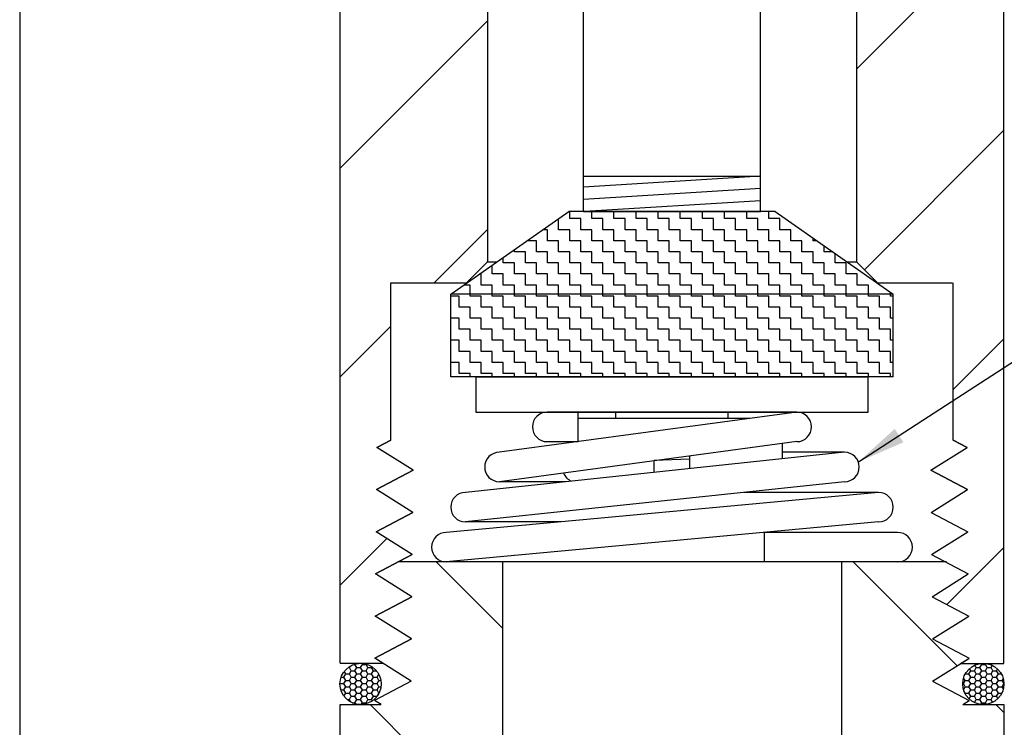
# Model space of a CAD drawing. Extents: x 0 to 42.8, y -0.8 to 31.5.
# Drawn here: x 0 to 7, y 15.8 to 20.8 of the extents above; entities that cross this region are included whole.
import ezdxf
from ezdxf.enums import TextEntityAlignment as Align

# ---------------------------------------------------------------- set-up
doc = ezdxf.new("R2010")
doc.units = 0
doc.header["$MEASUREMENT"] = 0
doc.layers.get('0').update_dxf_attribs({"linetype": 'CONTINUOUS'})
for name, color, linetype in [('OBJ', 7, 'CONTINUOUS'), ('TXT', 4, 'CONTINUOUS'), ('zBORDER', 8, 'CONTINUOUS'), ('zPAGE', 4, 'CONTINUOUS')]:
    doc.layers.add(name, color=color, linetype=linetype)
doc.styles.add('ARIAL', font='ARIAL.TTF')
doc.styles.get("Standard").update_dxf_attribs({"font": 'simplex.shx'})
doc.dimstyles.get("Standard").update_dxf_attribs({"dimtxt": 0.18, "dimasz": 0.18, "dimexe": 0.18, "dimexo": 0.0625, "dimgap": 0.09, "dimtad": 0, "dimtih": 1, "dimtoh": 1, "dimdec": 4, "dimzin": 0, "dimdsep": 46, "dimtxsty": 'Standard', "dimcen": 0.09, "dimadec": 0, "dimazin": 0, "dimtfac": 1, "dimtdec": 4, "dimtofl": 0, "dimtmove": 0, "dimatfit": 3, "dimfxl": 0, "dimtolj": 1, "dimtzin": 0, "dimarcsym": 0})

# ---------------------------------------------------------------- blocks, each defined once
blk = doc.blocks.new('A SIZE_INST')
at = {"layer": 'zBORDER'}
blk.add_line((0.2638, 7.7875), (0.2638, 0.1725), dxfattribs=at)
at = {"layer": 'zBORDER', "color": 4, "style": 'ARIAL'}
for tag, height, p in [('#1', 0.045, (6.4193, 0.5197)), ('#2', 0.045, (6.8239, 0.5155)), ('REVNAME', 0.045, (7.0574, 0.5158)), ('PART#', 0.07, (10.1105, 0.4999)), ('MODEL(S)', 0.08, (8.4981, 0.4525)), ('NAME1', 0.045, (6.4588, 0.364)), ('NAME2', 0.045, (7.0567, 0.3632)), ('TITLE:', 0.08, (8.4959, 0.3278)), ('REV.', 0.07, (10.1282, 0.3073)), ('NAME3', 0.045, (6.4999, 0.2116)), ('1', 0.0504, (10.0824, 0.2116)), ('X', 0.0504, (10.3312, 0.2116))]:
    blk.add_attdef(tag, text='', height=height, dxfattribs=at).set_placement(p, align=Align.MIDDLE_CENTER)
at = {"layer": 'zBORDER', "color": 4, "style": 'ARIAL', "width": 0.9}
for tag, p in [('DATE2', (6.9573, 0.2116)), ('SC', (7.5641, 0.2116)), ('DWG.TYPE', (8.879, 0.2116))]:
    blk.add_attdef(tag, text='', height=0.045, dxfattribs=at).set_placement(p, align=Align.MIDDLE_CENTER)
at = {"layer": 'zBORDER', "color": 4, "style": 'ARIAL'}
blk.add_attdef('YR', (0.5148, 0.0298), '', height=0.1, dxfattribs=at)
at = {"layer": 'zPAGE', "color": 4, "style": 'ARIAL'}
blk.add_attdef("PG#'S", (10.6009, 6.462), '', height=0.1, rotation=90, dxfattribs=at)

msp = doc.modelspace()

# ---------------------------------------------------------------- linework, layer by layer
at = {"layer": 'OBJ'}
for p, q in [((5.9565, 25.0468), (5.9565, 19.0863)), ((3.3314, 22.9467), (3.3314, 19.0863)), ((4.0139, 19.4429), (4.0139, 22.047)), ((5.274, 19.4429), (5.274, 22.047)), ((5.9565, 20.4568), (6.8791, 21.3794)), ((2.2814, 16.2264), (2.2814, 21.2519)), ((7.0066, 16.2245), (7.0066, 21.2519)), ((2.2814, 19.7516), (3.3314, 20.8017)), ((6.0137, 19.029), (7.0066, 20.0219)), ((4.0139, 19.6949), (5.274, 19.6949)), ((5.274, 19.6949), (4.0139, 19.617)), ((5.274, 19.6076), (4.0139, 19.5297)), ((5.274, 19.5203), (4.0229, 19.4429)), ((3.0689, 18.8549), (3.9089, 19.4429)), ((5.379, 19.4429), (3.9089, 19.4429)), ((3.9157, 19.3928), (3.9157, 19.4429)), ((4.0139, 19.4429), (5.274, 19.4429)), ((4.0732, 19.3928), (4.0732, 19.4429)), ((4.2307, 19.3928), (4.2307, 19.4429)), ((4.3882, 19.3928), (4.3882, 19.4429)), ((4.5457, 19.3928), (4.5457, 19.4429)), ((4.7032, 19.3928), (4.7032, 19.4429)), ((4.8607, 19.3928), (4.8607, 19.4429)), ((5.0182, 19.3928), (5.0182, 19.4429)), ((5.1757, 19.3928), (5.1757, 19.4429)), ((5.3333, 19.3928), (5.3333, 19.4429)), ((5.379, 19.4429), (6.219, 18.8549)), ((3.8369, 19.314), (3.8369, 19.3925)), ((3.9945, 19.3928), (3.9157, 19.3928)), ((3.9945, 19.314), (3.9945, 19.3928)), ((4.152, 19.3928), (4.0732, 19.3928)), ((4.152, 19.314), (4.152, 19.3928)), ((4.3095, 19.3928), (4.2307, 19.3928)), ((4.3095, 19.314), (4.3095, 19.3928)), ((4.467, 19.3928), (4.3882, 19.3928)), ((4.467, 19.314), (4.467, 19.3928)), ((4.6245, 19.3928), (4.5457, 19.3928)), ((4.6245, 19.314), (4.6245, 19.3928)), ((4.782, 19.3928), (4.7032, 19.3928)), ((4.782, 19.314), (4.782, 19.3928)), ((4.9395, 19.3928), (4.8607, 19.3928)), ((4.9395, 19.314), (4.9395, 19.3928)), ((5.097, 19.3928), (5.0182, 19.3928)), ((5.097, 19.314), (5.097, 19.3928)), ((5.2545, 19.3928), (5.1757, 19.3928)), ((5.2545, 19.314), (5.2545, 19.3928)), ((5.412, 19.3928), (5.3333, 19.3928)), ((5.412, 19.314), (5.412, 19.3928)), ((2.9503, 18.9355), (3.3314, 19.3167)), ((3.7582, 19.314), (3.7248, 19.314)), ((3.7582, 19.2353), (3.7582, 19.314)), ((3.9157, 19.314), (3.8369, 19.314)), ((3.9157, 19.2353), (3.9157, 19.314)), ((4.0732, 19.314), (3.9945, 19.314)), ((4.0732, 19.2353), (4.0732, 19.314)), ((4.2307, 19.314), (4.152, 19.314)), ((4.2307, 19.2353), (4.2307, 19.314)), ((4.3882, 19.314), (4.3095, 19.314)), ((4.3882, 19.2353), (4.3882, 19.314)), ((4.5457, 19.314), (4.467, 19.314)), ((4.5457, 19.2353), (4.5457, 19.314)), ((4.644, 19.314), (4.6245, 19.314)), ((4.7032, 19.314), (4.644, 19.314)), ((4.7032, 19.2353), (4.7032, 19.314)), ((4.8607, 19.314), (4.782, 19.314)), ((4.8607, 19.2353), (4.8607, 19.314)), ((5.0182, 19.314), (4.9395, 19.314)), ((5.0182, 19.2353), (5.0182, 19.314)), ((5.1757, 19.314), (5.097, 19.314)), ((5.1757, 19.2353), (5.1757, 19.314)), ((5.3333, 19.314), (5.2545, 19.314)), ((5.3333, 19.2353), (5.3333, 19.314)), ((5.4908, 19.314), (5.412, 19.314)), ((5.4908, 19.2353), (5.4908, 19.314)), ((3.6794, 19.2353), (3.6123, 19.2353)), ((3.6794, 19.1565), (3.6794, 19.2353)), ((3.8369, 19.2353), (3.7582, 19.2353)), ((3.8369, 19.1565), (3.8369, 19.2353)), ((3.9945, 19.2353), (3.9157, 19.2353)), ((3.9945, 19.1565), (3.9945, 19.2353)), ((4.152, 19.2353), (4.0732, 19.2353)), ((4.152, 19.1565), (4.152, 19.2353)), ((4.3095, 19.2353), (4.2307, 19.2353)), ((4.3095, 19.1565), (4.3095, 19.2353)), ((4.467, 19.2353), (4.3882, 19.2353)), ((4.467, 19.1565), (4.467, 19.2353)), ((4.6245, 19.2353), (4.5457, 19.2353)), ((4.6245, 19.1565), (4.6245, 19.2353)), ((4.782, 19.2353), (4.7032, 19.2353)), ((4.782, 19.1565), (4.782, 19.2353)), ((4.9395, 19.2353), (4.8607, 19.2353)), ((4.9395, 19.1565), (4.9395, 19.2353)), ((5.097, 19.2353), (5.0182, 19.2353)), ((5.097, 19.1565), (5.097, 19.2353)), ((5.2545, 19.2353), (5.1757, 19.2353)), ((5.2545, 19.1565), (5.2545, 19.2353)), ((5.412, 19.2353), (5.3333, 19.2353)), ((5.412, 19.1565), (5.412, 19.2353)), ((5.5695, 19.2353), (5.4908, 19.2353)), ((5.5695, 19.1565), (5.5695, 19.2353)), ((5.6483, 19.2353), (5.6483, 19.2544)), ((5.6756, 19.2353), (5.6483, 19.2353)), ((3.5219, 19.1565), (3.5219, 19.172)), ((3.6007, 19.1565), (3.5219, 19.1565)), ((3.6007, 19.0778), (3.6007, 19.1565)), ((3.7582, 19.1565), (3.6794, 19.1565)), ((3.7582, 19.0778), (3.7582, 19.1565)), ((3.9157, 19.1565), (3.8369, 19.1565)), ((3.9157, 19.0778), (3.9157, 19.1565)), ((4.0732, 19.1565), (3.9945, 19.1565)), ((4.0732, 19.0778), (4.0732, 19.1565)), ((4.2307, 19.1565), (4.152, 19.1565)), ((4.2307, 19.0778), (4.2307, 19.1565)), ((4.3882, 19.1565), (4.3095, 19.1565)), ((4.3882, 19.0778), (4.3882, 19.1565)), ((4.5457, 19.1565), (4.467, 19.1565)), ((4.5457, 19.0778), (4.5457, 19.1565)), ((4.644, 19.1565), (4.6245, 19.1565)), ((4.7032, 19.1565), (4.644, 19.1565)), ((4.7032, 19.0778), (4.7032, 19.1565)), ((4.8607, 19.1565), (4.782, 19.1565)), ((4.8607, 19.0778), (4.8607, 19.1565)), ((5.0182, 19.1565), (4.9395, 19.1565)), ((5.0182, 19.0778), (5.0182, 19.1565)), ((5.1757, 19.1565), (5.097, 19.1565)), ((5.1757, 19.0778), (5.1757, 19.1565)), ((5.3333, 19.1565), (5.2545, 19.1565)), ((5.3333, 19.0778), (5.3333, 19.1565)), ((5.4908, 19.1565), (5.412, 19.1565)), ((5.4908, 19.0778), (5.4908, 19.1565)), ((5.6483, 19.1565), (5.5695, 19.1565)), ((5.6483, 19.0778), (5.6483, 19.1565)), ((5.727, 19.1565), (5.727, 19.1993)), ((5.7881, 19.1565), (5.727, 19.1565)), ((5.8058, 19.0778), (5.8058, 19.1442)), ((3.3314, 19.0863), (3.1807, 18.9355)), ((3.1807, 18.9355), (3.3314, 19.0863)), ((3.3314, 19.0863), (3.3994, 19.0863)), ((3.4432, 19.0778), (3.4432, 19.1169)), ((3.5219, 19.0778), (3.4432, 19.0778)), ((3.5219, 18.999), (3.5219, 19.0778)), ((3.6794, 19.0778), (3.6007, 19.0778)), ((3.6794, 18.999), (3.6794, 19.0778)), ((3.8369, 19.0778), (3.7582, 19.0778)), ((3.8369, 18.999), (3.8369, 19.0778)), ((3.9945, 19.0778), (3.9157, 19.0778)), ((3.9945, 18.999), (3.9945, 19.0778)), ((4.152, 19.0778), (4.0732, 19.0778)), ((4.152, 18.999), (4.152, 19.0778)), ((4.3095, 19.0778), (4.2307, 19.0778)), ((4.3095, 18.999), (4.3095, 19.0778)), ((4.467, 19.0778), (4.3882, 19.0778)), ((4.467, 18.999), (4.467, 19.0778)), ((4.6245, 19.0778), (4.5457, 19.0778)), ((4.6245, 18.999), (4.6245, 19.0778)), ((4.782, 19.0778), (4.7032, 19.0778)), ((4.782, 18.999), (4.782, 19.0778)), ((4.9395, 19.0778), (4.8607, 19.0778)), ((4.9395, 18.999), (4.9395, 19.0778)), ((5.097, 19.0778), (5.0182, 19.0778)), ((5.097, 18.999), (5.097, 19.0778)), ((5.2545, 19.0778), (5.1757, 19.0778)), ((5.2545, 18.999), (5.2545, 19.0778)), ((5.412, 19.0778), (5.3333, 19.0778)), ((5.412, 18.999), (5.412, 19.0778)), ((5.5695, 19.0778), (5.4908, 19.0778)), ((5.5695, 18.999), (5.5695, 19.0778)), ((5.727, 19.0778), (5.6483, 19.0778)), ((5.727, 18.999), (5.727, 19.0778)), ((5.8845, 19.0778), (5.8058, 19.0778)), ((5.8845, 18.999), (5.8845, 19.0778)), ((5.8885, 19.0863), (5.9565, 19.0863)), ((5.9565, 19.0863), (6.1072, 18.9355)), ((3.2857, 18.999), (3.2748, 18.999)), ((3.2857, 18.9203), (3.2857, 18.999)), ((3.3644, 18.999), (3.3644, 19.0618)), ((3.4432, 18.999), (3.3644, 18.999)), ((3.4432, 18.9203), (3.4432, 18.999)), ((3.6007, 18.999), (3.5219, 18.999)), ((3.6007, 18.9203), (3.6007, 18.999)), ((3.7582, 18.999), (3.6794, 18.999)), ((3.7582, 18.9203), (3.7582, 18.999)), ((3.9157, 18.999), (3.8369, 18.999)), ((3.9157, 18.9203), (3.9157, 18.999)), ((4.0732, 18.999), (3.9945, 18.999)), ((4.0732, 18.9203), (4.0732, 18.999)), ((4.2307, 18.999), (4.152, 18.999)), ((4.2307, 18.9203), (4.2307, 18.999)), ((4.3882, 18.999), (4.3095, 18.999)), ((4.3882, 18.9203), (4.3882, 18.999)), ((4.5457, 18.999), (4.467, 18.999)), ((4.5457, 18.9203), (4.5457, 18.999)), ((4.644, 18.999), (4.6245, 18.999)), ((4.7032, 18.999), (4.644, 18.999)), ((4.7032, 18.9203), (4.7032, 18.999)), ((4.8607, 18.999), (4.782, 18.999)), ((4.8607, 18.9203), (4.8607, 18.999)), ((5.0182, 18.999), (4.9395, 18.999)), ((5.0182, 18.9203), (5.0182, 18.999)), ((5.1757, 18.999), (5.097, 18.999)), ((5.1757, 18.9203), (5.1757, 18.999)), ((5.3333, 18.999), (5.2545, 18.999)), ((5.3333, 18.9203), (5.3333, 18.999)), ((5.4908, 18.999), (5.412, 18.999)), ((5.4908, 18.9203), (5.4908, 18.999)), ((5.6483, 18.999), (5.5695, 18.999)), ((5.6483, 18.9203), (5.6483, 18.999)), ((5.8058, 18.999), (5.727, 18.999)), ((5.8058, 18.9203), (5.8058, 18.999)), ((5.9633, 18.999), (5.8845, 18.999)), ((5.9633, 18.9203), (5.9633, 18.999)), ((2.6431, 18.9355), (3.1807, 18.9355)), ((2.6431, 17.8165), (2.6431, 18.9355)), ((2.6489, 18.9355), (3.1841, 18.9355)), ((6.1038, 18.9355), (6.639, 18.9355)), ((6.6449, 17.8165), (6.6449, 18.9355)), ((3.2069, 18.9203), (3.1623, 18.9203)), ((3.2069, 18.8549), (3.2069, 18.9203)), ((3.3644, 18.9203), (3.2857, 18.9203)), ((3.3644, 18.8549), (3.3644, 18.9203)), ((3.5219, 18.9203), (3.4432, 18.9203)), ((3.5219, 18.8549), (3.5219, 18.9203)), ((3.6794, 18.9203), (3.6007, 18.9203)), ((3.6794, 18.8549), (3.6794, 18.9203)), ((3.8369, 18.9203), (3.7582, 18.9203)), ((3.8369, 18.8549), (3.8369, 18.9203)), ((3.9945, 18.9203), (3.9157, 18.9203)), ((3.9945, 18.8549), (3.9945, 18.9203)), ((4.152, 18.9203), (4.0732, 18.9203)), ((4.152, 18.8549), (4.152, 18.9203)), ((4.3095, 18.9203), (4.2307, 18.9203)), ((4.3095, 18.8549), (4.3095, 18.9203)), ((4.467, 18.9203), (4.3882, 18.9203)), ((4.467, 18.8549), (4.467, 18.9203)), ((4.6245, 18.9203), (4.5457, 18.9203)), ((4.6245, 18.8549), (4.6245, 18.9203)), ((4.782, 18.9203), (4.7032, 18.9203)), ((4.782, 18.8549), (4.782, 18.9203)), ((4.9395, 18.9203), (4.8607, 18.9203)), ((4.9395, 18.8549), (4.9395, 18.9203)), ((5.097, 18.9203), (5.0182, 18.9203)), ((5.097, 18.8549), (5.097, 18.9203)), ((5.2545, 18.9203), (5.1757, 18.9203)), ((5.2545, 18.8549), (5.2545, 18.9203)), ((5.412, 18.9203), (5.3333, 18.9203)), ((5.412, 18.8549), (5.412, 18.9203)), ((5.5695, 18.9203), (5.4908, 18.9203)), ((5.5695, 18.8549), (5.5695, 18.9203)), ((5.727, 18.9203), (5.6483, 18.9203)), ((5.727, 18.8549), (5.727, 18.9203)), ((5.8845, 18.9203), (5.8058, 18.9203)), ((5.8845, 18.8549), (5.8845, 18.9203)), ((6.042, 18.9203), (5.9633, 18.9203)), ((6.042, 18.8549), (6.042, 18.9203)), ((6.1208, 18.9203), (6.1208, 18.9237)), ((6.1256, 18.9203), (6.1208, 18.9203)), ((6.1995, 18.8549), (6.1995, 18.8685)), ((6.219, 18.8549), (3.0689, 18.8549)), ((3.0689, 18.2669), (3.0689, 18.8549)), ((3.1282, 18.8415), (3.0689, 18.8415)), ((3.1282, 18.7628), (3.1282, 18.8415)), ((3.2069, 18.8415), (3.2069, 18.8549)), ((3.2857, 18.8415), (3.2069, 18.8415)), ((3.2857, 18.7628), (3.2857, 18.8415)), ((3.3644, 18.8415), (3.3644, 18.8549)), ((3.4432, 18.8415), (3.3644, 18.8415)), ((3.4432, 18.7628), (3.4432, 18.8415)), ((3.5219, 18.8415), (3.5219, 18.8549)), ((3.6007, 18.8415), (3.5219, 18.8415)), ((3.6007, 18.7628), (3.6007, 18.8415)), ((3.6794, 18.8415), (3.6794, 18.8549)), ((3.7582, 18.8415), (3.6794, 18.8415)), ((3.7582, 18.7628), (3.7582, 18.8415)), ((3.8369, 18.8415), (3.8369, 18.8549)), ((3.9157, 18.8415), (3.8369, 18.8415)), ((3.9157, 18.7628), (3.9157, 18.8415)), ((3.9945, 18.8415), (3.9945, 18.8549)), ((4.0732, 18.8415), (3.9945, 18.8415)), ((4.0732, 18.7628), (4.0732, 18.8415)), ((4.152, 18.8415), (4.152, 18.8549)), ((4.2307, 18.8415), (4.152, 18.8415)), ((4.2307, 18.7628), (4.2307, 18.8415)), ((4.3095, 18.8415), (4.3095, 18.8549)), ((4.3882, 18.8415), (4.3095, 18.8415)), ((4.3882, 18.7628), (4.3882, 18.8415)), ((4.467, 18.8415), (4.467, 18.8549)), ((4.5457, 18.8415), (4.467, 18.8415)), ((4.5457, 18.7628), (4.5457, 18.8415)), ((4.6245, 18.8415), (4.6245, 18.8549)), ((4.644, 18.8415), (4.6245, 18.8415)), ((4.7032, 18.8415), (4.644, 18.8415)), ((4.7032, 18.7628), (4.7032, 18.8415)), ((4.782, 18.8415), (4.782, 18.8549)), ((4.8607, 18.8415), (4.782, 18.8415)), ((4.8607, 18.7628), (4.8607, 18.8415)), ((4.9395, 18.8415), (4.9395, 18.8549)), ((5.0182, 18.8415), (4.9395, 18.8415)), ((5.0182, 18.7628), (5.0182, 18.8415)), ((5.097, 18.8415), (5.097, 18.8549)), ((5.1757, 18.8415), (5.097, 18.8415)), ((5.1757, 18.7628), (5.1757, 18.8415)), ((5.2545, 18.8415), (5.2545, 18.8549)), ((5.3333, 18.8415), (5.2545, 18.8415)), ((5.3333, 18.7628), (5.3333, 18.8415)), ((5.412, 18.8415), (5.412, 18.8549)), ((5.4908, 18.8415), (5.412, 18.8415)), ((5.4908, 18.7628), (5.4908, 18.8415)), ((5.5695, 18.8415), (5.5695, 18.8549)), ((5.6483, 18.8415), (5.5695, 18.8415)), ((5.6483, 18.7628), (5.6483, 18.8415)), ((5.727, 18.8415), (5.727, 18.8549)), ((5.8058, 18.8415), (5.727, 18.8415)), ((5.8058, 18.7628), (5.8058, 18.8415)), ((5.8845, 18.8415), (5.8845, 18.8549)), ((5.9633, 18.8415), (5.8845, 18.8415)), ((5.9633, 18.7628), (5.9633, 18.8415)), ((6.042, 18.8415), (6.042, 18.8549)), ((6.1208, 18.8415), (6.042, 18.8415)), ((6.1208, 18.7628), (6.1208, 18.8415)), ((6.1995, 18.8415), (6.1995, 18.8549)), ((6.219, 18.8415), (6.1995, 18.8415)), ((6.219, 18.2669), (6.219, 18.8549)), ((3.2069, 18.7628), (3.1282, 18.7628)), ((3.2069, 18.684), (3.2069, 18.7628)), ((3.3644, 18.7628), (3.2857, 18.7628)), ((3.3644, 18.684), (3.3644, 18.7628)), ((3.5219, 18.7628), (3.4432, 18.7628)), ((3.5219, 18.684), (3.5219, 18.7628)), ((3.6794, 18.7628), (3.6007, 18.7628)), ((3.6794, 18.684), (3.6794, 18.7628)), ((3.8369, 18.7628), (3.7582, 18.7628)), ((3.8369, 18.684), (3.8369, 18.7628)), ((3.9945, 18.7628), (3.9157, 18.7628)), ((3.9945, 18.684), (3.9945, 18.7628)), ((4.152, 18.7628), (4.0732, 18.7628)), ((4.152, 18.684), (4.152, 18.7628)), ((4.3095, 18.7628), (4.2307, 18.7628)), ((4.3095, 18.684), (4.3095, 18.7628)), ((4.467, 18.7628), (4.3882, 18.7628)), ((4.467, 18.684), (4.467, 18.7628)), ((4.6245, 18.7628), (4.5457, 18.7628)), ((4.6245, 18.684), (4.6245, 18.7628)), ((4.782, 18.7628), (4.7032, 18.7628)), ((4.782, 18.684), (4.782, 18.7628)), ((4.9395, 18.7628), (4.8607, 18.7628)), ((4.9395, 18.684), (4.9395, 18.7628)), ((5.097, 18.7628), (5.0182, 18.7628)), ((5.097, 18.684), (5.097, 18.7628)), ((5.2545, 18.7628), (5.1757, 18.7628)), ((5.2545, 18.684), (5.2545, 18.7628)), ((5.412, 18.7628), (5.3333, 18.7628)), ((5.412, 18.684), (5.412, 18.7628)), ((5.5695, 18.7628), (5.4908, 18.7628)), ((5.5695, 18.684), (5.5695, 18.7628)), ((5.727, 18.7628), (5.6483, 18.7628)), ((5.727, 18.684), (5.727, 18.7628)), ((5.8845, 18.7628), (5.8058, 18.7628)), ((5.8845, 18.684), (5.8845, 18.7628)), ((6.042, 18.7628), (5.9633, 18.7628)), ((6.042, 18.684), (6.042, 18.7628)), ((6.1995, 18.7628), (6.1208, 18.7628)), ((6.1995, 18.684), (6.1995, 18.7628)), ((3.1282, 18.684), (3.0689, 18.684)), ((3.1282, 18.6053), (3.1282, 18.684)), ((3.2857, 18.684), (3.2069, 18.684)), ((3.2857, 18.6053), (3.2857, 18.684)), ((3.4432, 18.684), (3.3644, 18.684)), ((3.4432, 18.6053), (3.4432, 18.684)), ((3.6007, 18.684), (3.5219, 18.684)), ((3.6007, 18.6053), (3.6007, 18.684)), ((3.7582, 18.684), (3.6794, 18.684)), ((3.7582, 18.6053), (3.7582, 18.684)), ((3.9157, 18.684), (3.8369, 18.684)), ((3.9157, 18.6053), (3.9157, 18.684)), ((4.0732, 18.684), (3.9945, 18.684)), ((4.0732, 18.6053), (4.0732, 18.684)), ((4.2307, 18.684), (4.152, 18.684)), ((4.2307, 18.6053), (4.2307, 18.684)), ((4.3882, 18.684), (4.3095, 18.684)), ((4.3882, 18.6053), (4.3882, 18.684)), ((4.5457, 18.684), (4.467, 18.684)), ((4.5457, 18.6053), (4.5457, 18.684)), ((4.644, 18.684), (4.6245, 18.684)), ((4.7032, 18.684), (4.644, 18.684)), ((4.7032, 18.6053), (4.7032, 18.684)), ((4.8607, 18.684), (4.782, 18.684)), ((4.8607, 18.6053), (4.8607, 18.684)), ((5.0182, 18.684), (4.9395, 18.684)), ((5.0182, 18.6053), (5.0182, 18.684)), ((5.1757, 18.684), (5.097, 18.684)), ((5.1757, 18.6053), (5.1757, 18.684)), ((5.3333, 18.684), (5.2545, 18.684)), ((5.3333, 18.6053), (5.3333, 18.684)), ((5.4908, 18.684), (5.412, 18.684)), ((5.4908, 18.6053), (5.4908, 18.684)), ((5.6483, 18.684), (5.5695, 18.684)), ((5.6483, 18.6053), (5.6483, 18.684)), ((5.8058, 18.684), (5.727, 18.684)), ((5.8058, 18.6053), (5.8058, 18.684)), ((5.9633, 18.684), (5.8845, 18.684)), ((5.9633, 18.6053), (5.9633, 18.684)), ((6.1208, 18.684), (6.042, 18.684)), ((6.1208, 18.6053), (6.1208, 18.684)), ((6.219, 18.684), (6.1995, 18.684)), ((2.2814, 18.2666), (2.6431, 18.6283)), ((3.2069, 18.6053), (3.1282, 18.6053)), ((3.2069, 18.5265), (3.2069, 18.6053)), ((3.3644, 18.6053), (3.2857, 18.6053)), ((3.3644, 18.5265), (3.3644, 18.6053)), ((3.5219, 18.6053), (3.4432, 18.6053)), ((3.5219, 18.5265), (3.5219, 18.6053)), ((3.6794, 18.6053), (3.6007, 18.6053)), ((3.6794, 18.5265), (3.6794, 18.6053)), ((3.8369, 18.6053), (3.7582, 18.6053)), ((3.8369, 18.5265), (3.8369, 18.6053)), ((3.9945, 18.6053), (3.9157, 18.6053)), ((3.9945, 18.5265), (3.9945, 18.6053)), ((4.152, 18.6053), (4.0732, 18.6053)), ((4.152, 18.5265), (4.152, 18.6053)), ((4.3095, 18.6053), (4.2307, 18.6053)), ((4.3095, 18.5265), (4.3095, 18.6053)), ((4.467, 18.6053), (4.3882, 18.6053)), ((4.467, 18.5265), (4.467, 18.6053)), ((4.6245, 18.6053), (4.5457, 18.6053)), ((4.6245, 18.5265), (4.6245, 18.6053)), ((4.782, 18.6053), (4.7032, 18.6053)), ((4.782, 18.5265), (4.782, 18.6053)), ((4.9395, 18.6053), (4.8607, 18.6053)), ((4.9395, 18.5265), (4.9395, 18.6053)), ((5.097, 18.6053), (5.0182, 18.6053)), ((5.097, 18.5265), (5.097, 18.6053)), ((5.2545, 18.6053), (5.1757, 18.6053)), ((5.2545, 18.5265), (5.2545, 18.6053)), ((5.412, 18.6053), (5.3333, 18.6053)), ((5.412, 18.5265), (5.412, 18.6053)), ((5.5695, 18.6053), (5.4908, 18.6053)), ((5.5695, 18.5265), (5.5695, 18.6053)), ((5.727, 18.6053), (5.6483, 18.6053)), ((5.727, 18.5265), (5.727, 18.6053)), ((5.8845, 18.6053), (5.8058, 18.6053)), ((5.8845, 18.5265), (5.8845, 18.6053)), ((6.042, 18.6053), (5.9633, 18.6053)), ((6.042, 18.5265), (6.042, 18.6053)), ((6.1995, 18.6053), (6.1208, 18.6053)), ((6.1995, 18.5265), (6.1995, 18.6053)), ((3.1282, 18.5265), (3.0689, 18.5265)), ((3.1282, 18.4478), (3.1282, 18.5265)), ((3.2857, 18.5265), (3.2069, 18.5265)), ((3.2857, 18.4478), (3.2857, 18.5265)), ((3.4432, 18.5265), (3.3644, 18.5265)), ((3.4432, 18.4478), (3.4432, 18.5265)), ((3.6007, 18.5265), (3.5219, 18.5265)), ((3.6007, 18.4478), (3.6007, 18.5265)), ((3.7582, 18.5265), (3.6794, 18.5265)), ((3.7582, 18.4478), (3.7582, 18.5265)), ((3.9157, 18.5265), (3.8369, 18.5265)), ((3.9157, 18.4478), (3.9157, 18.5265)), ((4.0732, 18.5265), (3.9945, 18.5265)), ((4.0732, 18.4478), (4.0732, 18.5265)), ((4.2307, 18.5265), (4.152, 18.5265)), ((4.2307, 18.4478), (4.2307, 18.5265)), ((4.3882, 18.5265), (4.3095, 18.5265)), ((4.3882, 18.4478), (4.3882, 18.5265)), ((4.5457, 18.5265), (4.467, 18.5265)), ((4.5457, 18.4478), (4.5457, 18.5265)), ((4.644, 18.5265), (4.6245, 18.5265)), ((4.7032, 18.5265), (4.644, 18.5265)), ((4.7032, 18.4478), (4.7032, 18.5265)), ((4.8607, 18.5265), (4.782, 18.5265)), ((4.8607, 18.4478), (4.8607, 18.5265)), ((5.0182, 18.5265), (4.9395, 18.5265)), ((5.0182, 18.4478), (5.0182, 18.5265)), ((5.1757, 18.5265), (5.097, 18.5265)), ((5.1757, 18.4478), (5.1757, 18.5265)), ((5.3333, 18.5265), (5.2545, 18.5265)), ((5.3333, 18.4478), (5.3333, 18.5265)), ((5.4908, 18.5265), (5.412, 18.5265)), ((5.4908, 18.4478), (5.4908, 18.5265)), ((5.6483, 18.5265), (5.5695, 18.5265)), ((5.6483, 18.4478), (5.6483, 18.5265)), ((5.8058, 18.5265), (5.727, 18.5265)), ((5.8058, 18.4478), (5.8058, 18.5265)), ((5.9633, 18.5265), (5.8845, 18.5265)), ((5.9633, 18.4478), (5.9633, 18.5265)), ((6.1208, 18.5265), (6.042, 18.5265)), ((6.1208, 18.4478), (6.1208, 18.5265)), ((6.219, 18.5265), (6.1995, 18.5265)), ((6.6449, 18.1752), (7.0066, 18.5369)), ((3.2069, 18.4478), (3.1282, 18.4478)), ((3.2069, 18.369), (3.2069, 18.4478)), ((3.3644, 18.4478), (3.2857, 18.4478)), ((3.3644, 18.369), (3.3644, 18.4478)), ((3.5219, 18.4478), (3.4432, 18.4478)), ((3.5219, 18.369), (3.5219, 18.4478)), ((3.6794, 18.4478), (3.6007, 18.4478)), ((3.6794, 18.369), (3.6794, 18.4478)), ((3.8369, 18.4478), (3.7582, 18.4478)), ((3.8369, 18.369), (3.8369, 18.4478)), ((3.9945, 18.4478), (3.9157, 18.4478)), ((3.9945, 18.369), (3.9945, 18.4478)), ((4.152, 18.4478), (4.0732, 18.4478)), ((4.152, 18.369), (4.152, 18.4478)), ((4.3095, 18.4478), (4.2307, 18.4478)), ((4.3095, 18.369), (4.3095, 18.4478)), ((4.467, 18.4478), (4.3882, 18.4478)), ((4.467, 18.369), (4.467, 18.4478)), ((4.6245, 18.4478), (4.5457, 18.4478)), ((4.6245, 18.369), (4.6245, 18.4478)), ((4.782, 18.4478), (4.7032, 18.4478)), ((4.782, 18.369), (4.782, 18.4478)), ((4.9395, 18.4478), (4.8607, 18.4478)), ((4.9395, 18.369), (4.9395, 18.4478)), ((5.097, 18.4478), (5.0182, 18.4478)), ((5.097, 18.369), (5.097, 18.4478)), ((5.2545, 18.4478), (5.1757, 18.4478)), ((5.2545, 18.369), (5.2545, 18.4478)), ((5.412, 18.4478), (5.3333, 18.4478)), ((5.412, 18.369), (5.412, 18.4478)), ((5.5695, 18.4478), (5.4908, 18.4478)), ((5.5695, 18.369), (5.5695, 18.4478)), ((5.727, 18.4478), (5.6483, 18.4478)), ((5.727, 18.369), (5.727, 18.4478)), ((5.8845, 18.4478), (5.8058, 18.4478)), ((5.8845, 18.369), (5.8845, 18.4478)), ((6.042, 18.4478), (5.9633, 18.4478)), ((6.042, 18.369), (6.042, 18.4478)), ((6.1995, 18.4478), (6.1208, 18.4478)), ((6.1995, 18.369), (6.1995, 18.4478)), ((3.1282, 18.369), (3.0689, 18.369)), ((3.1282, 18.2903), (3.1282, 18.369)), ((3.2857, 18.369), (3.2069, 18.369)), ((3.2857, 18.2903), (3.2857, 18.369)), ((3.4432, 18.369), (3.3644, 18.369)), ((3.4432, 18.2903), (3.4432, 18.369)), ((3.6007, 18.369), (3.5219, 18.369)), ((3.6007, 18.2903), (3.6007, 18.369)), ((3.7582, 18.369), (3.6794, 18.369)), ((3.7582, 18.2903), (3.7582, 18.369)), ((3.9157, 18.369), (3.8369, 18.369)), ((3.9157, 18.2903), (3.9157, 18.369)), ((4.0732, 18.369), (3.9945, 18.369)), ((4.0732, 18.2903), (4.0732, 18.369)), ((4.2307, 18.369), (4.152, 18.369)), ((4.2307, 18.2903), (4.2307, 18.369)), ((4.3882, 18.369), (4.3095, 18.369)), ((4.3882, 18.2903), (4.3882, 18.369)), ((4.5457, 18.369), (4.467, 18.369)), ((4.5457, 18.2903), (4.5457, 18.369)), ((4.644, 18.369), (4.6245, 18.369)), ((4.7032, 18.369), (4.644, 18.369)), ((4.7032, 18.2903), (4.7032, 18.369)), ((4.8607, 18.369), (4.782, 18.369)), ((4.8607, 18.2903), (4.8607, 18.369)), ((5.0182, 18.369), (4.9395, 18.369)), ((5.0182, 18.2903), (5.0182, 18.369)), ((5.1757, 18.369), (5.097, 18.369)), ((5.1757, 18.2903), (5.1757, 18.369)), ((5.3333, 18.369), (5.2545, 18.369)), ((5.3333, 18.2903), (5.3333, 18.369)), ((5.4908, 18.369), (5.412, 18.369)), ((5.4908, 18.2903), (5.4908, 18.369)), ((5.6483, 18.369), (5.5695, 18.369)), ((5.6483, 18.2903), (5.6483, 18.369)), ((5.8058, 18.369), (5.727, 18.369)), ((5.8058, 18.2903), (5.8058, 18.369)), ((5.9633, 18.369), (5.8845, 18.369)), ((5.9633, 18.2903), (5.9633, 18.369)), ((6.1208, 18.369), (6.042, 18.369)), ((6.1208, 18.2903), (6.1208, 18.369)), ((6.219, 18.369), (6.1995, 18.369)), ((6.219, 18.2669), (3.0689, 18.2669)), ((3.2069, 18.2903), (3.1282, 18.2903)), ((3.2069, 18.2669), (3.2069, 18.2903)), ((3.2474, 18.2669), (6.0405, 18.2669)), ((3.2474, 18.2669), (3.2474, 18.0149)), ((3.3644, 18.2903), (3.2857, 18.2903)), ((3.3644, 18.2669), (3.3644, 18.2903)), ((3.5219, 18.2903), (3.4432, 18.2903)), ((3.5219, 18.2669), (3.5219, 18.2903)), ((3.6794, 18.2903), (3.6007, 18.2903)), ((3.6794, 18.2669), (3.6794, 18.2903)), ((3.8369, 18.2903), (3.7582, 18.2903)), ((3.8369, 18.2669), (3.8369, 18.2903)), ((3.9945, 18.2903), (3.9157, 18.2903)), ((3.9945, 18.2669), (3.9945, 18.2903)), ((4.152, 18.2903), (4.0732, 18.2903)), ((4.152, 18.2669), (4.152, 18.2903)), ((4.3095, 18.2903), (4.2307, 18.2903)), ((4.3095, 18.2669), (4.3095, 18.2903)), ((4.467, 18.2903), (4.3882, 18.2903)), ((4.467, 18.2669), (4.467, 18.2903)), ((4.6245, 18.2903), (4.5457, 18.2903)), ((4.6245, 18.2669), (4.6245, 18.2903)), ((4.782, 18.2903), (4.7032, 18.2903)), ((4.782, 18.2669), (4.782, 18.2903)), ((4.9395, 18.2903), (4.8607, 18.2903)), ((4.9395, 18.2669), (4.9395, 18.2903)), ((5.097, 18.2903), (5.0182, 18.2903)), ((5.097, 18.2669), (5.097, 18.2903)), ((5.2545, 18.2903), (5.1757, 18.2903)), ((5.2545, 18.2669), (5.2545, 18.2903)), ((5.412, 18.2903), (5.3333, 18.2903)), ((5.412, 18.2669), (5.412, 18.2903)), ((5.5695, 18.2903), (5.4908, 18.2903)), ((5.5695, 18.2669), (5.5695, 18.2903)), ((5.727, 18.2903), (5.6483, 18.2903)), ((5.727, 18.2669), (5.727, 18.2903)), ((5.8845, 18.2903), (5.8058, 18.2903)), ((5.8845, 18.2669), (5.8845, 18.2903)), ((6.042, 18.2903), (5.9633, 18.2903)), ((6.0405, 18.0149), (6.0405, 18.2669)), ((6.042, 18.2669), (6.042, 18.2903)), ((6.1995, 18.2903), (6.1208, 18.2903)), ((6.1995, 18.2669), (6.1995, 18.2903)), ((3.2474, 18.0149), (6.0405, 18.0149)), ((5.5323, 18.0149), (3.4154, 17.7293)), ((3.7556, 18.0149), (5.5323, 18.0149)), ((5.5323, 18.0149), (3.7556, 18.0149)), ((3.9758, 17.8049), (3.9758, 18.0149)), ((5.195, 17.9694), (3.9758, 17.9694)), ((4.245, 18.0149), (5.043, 18.0149)), ((4.245, 17.9694), (4.245, 18.0149)), ((5.043, 17.9694), (5.043, 18.0149)), ((2.6431, 17.8165), (2.5431, 17.7641)), ((2.5431, 17.7641), (2.6431, 17.8165)), ((6.6449, 17.8165), (6.7449, 17.7641)), ((6.7449, 17.7641), (6.6449, 17.8165)), ((2.8012, 17.6007), (2.5431, 17.7641)), ((2.8012, 17.6007), (2.5431, 17.7641)), ((5.5323, 17.8049), (3.4154, 17.5193)), ((3.7556, 17.8049), (3.9758, 17.8049)), ((5.4273, 17.7907), (5.4273, 17.6821)), ((6.4868, 17.6007), (6.7449, 17.7641)), ((6.4868, 17.6007), (6.7449, 17.7641)), ((5.8725, 17.7293), (3.1739, 17.4436)), ((4.518, 17.6718), (4.77, 17.6822)), ((4.518, 17.5859), (4.518, 17.668)), ((4.77, 17.6126), (4.77, 17.702)), ((5.8725, 17.7293), (5.4273, 17.7293)), ((2.8012, 17.6007), (2.5402, 17.4638)), ((2.5402, 17.4638), (2.8012, 17.6007)), ((6.4868, 17.6007), (6.7478, 17.4638)), ((6.7478, 17.4638), (6.4868, 17.6007)), ((2.7983, 17.3004), (2.5402, 17.4638)), ((2.7983, 17.3004), (2.5402, 17.4638)), ((5.8725, 17.5193), (3.1739, 17.2336)), ((3.8883, 17.5193), (3.4154, 17.5193)), ((6.4897, 17.3004), (6.7478, 17.4638)), ((6.4897, 17.3004), (6.7478, 17.4638)), ((6.4897, 17.3004), (6.7478, 17.4638)), ((6.114, 17.4436), (3.0374, 17.158)), ((6.114, 17.4436), (5.1582, 17.4436)), ((2.7983, 17.3004), (2.5372, 17.1636)), ((2.5372, 17.1636), (2.7983, 17.3004)), ((6.4897, 17.3004), (6.7507, 17.1636)), ((6.114, 17.2336), (3.0374, 16.948)), ((3.8518, 17.2336), (3.1739, 17.2336)), ((2.2814, 16.7817), (2.6144, 17.1147)), ((2.7954, 17.0002), (2.5372, 17.1636)), ((2.7954, 17.0002), (2.5372, 17.1636)), ((6.2505, 17.158), (5.2996, 17.158)), ((5.2996, 17.158), (5.2996, 16.948)), ((6.4926, 17.0002), (6.7507, 17.1636)), ((6.5999, 16.6452), (7.0066, 17.0519)), ((2.7954, 17.0002), (2.5343, 16.8633)), ((2.5343, 16.8633), (2.7954, 17.0002)), ((6.4926, 17.0002), (6.7536, 16.8633)), ((6.5994, 16.9489), (2.6975, 16.9489)), ((2.9641, 16.9489), (3.4364, 16.4765)), ((3.4364, 16.9489), (3.4364, 10.4571)), ((5.8515, 16.9489), (5.8515, 10.4571)), ((5.934, 16.9489), (6.6741, 16.2088)), ((2.7925, 16.6999), (2.5343, 16.8633)), ((2.7925, 16.6999), (2.5343, 16.8633)), ((6.4955, 16.6999), (6.7536, 16.8633)), ((2.7925, 16.6999), (2.5314, 16.5631)), ((2.5314, 16.5631), (2.7925, 16.6999)), ((6.4955, 16.6999), (6.7565, 16.5631)), ((2.7895, 16.3997), (2.5314, 16.5631)), ((2.7895, 16.3997), (2.5314, 16.5631)), ((6.4984, 16.3997), (6.7565, 16.5631)), ((2.7895, 16.3997), (2.5285, 16.2629)), ((2.5285, 16.2629), (2.7895, 16.3997)), ((6.4984, 16.3997), (6.7594, 16.2629)), ((2.2814, 16.2264), (2.586, 16.2264)), ((2.3376, 16.1958), (2.3476, 16.1958)), ((2.3476, 16.1958), (2.354, 16.2068)), ((2.3608, 16.1731), (2.3476, 16.1958)), ((2.3799, 16.2186), (2.387, 16.2186)), ((2.387, 16.2186), (2.3885, 16.2212)), ((2.4001, 16.1958), (2.387, 16.2186)), ((2.387, 16.1731), (2.4001, 16.1958)), ((2.4001, 16.1958), (2.4264, 16.1958)), ((2.4264, 16.1958), (2.4395, 16.2186)), ((2.4395, 16.1731), (2.4264, 16.1958)), ((2.4395, 16.2186), (2.4351, 16.2262)), ((2.4395, 16.2186), (2.4658, 16.2186)), ((2.4658, 16.2186), (2.4671, 16.2209)), ((2.4789, 16.1958), (2.4658, 16.2186)), ((2.4658, 16.1731), (2.4789, 16.1958)), ((2.4789, 16.1958), (2.5051, 16.1958)), ((2.5051, 16.1958), (2.5086, 16.2019)), ((2.5183, 16.1731), (2.5051, 16.1958)), ((2.7866, 16.0994), (2.5285, 16.2629)), ((2.586, 16.2264), (2.5285, 16.2629)), ((6.4995, 16.0983), (6.7576, 16.2617)), ((6.6989, 16.2245), (6.7576, 16.2617)), ((6.6989, 16.2245), (7.0066, 16.2245)), ((6.7972, 16.1731), (6.8103, 16.1958)), ((6.8103, 16.1958), (6.8001, 16.2134)), ((6.8103, 16.1958), (6.8365, 16.1958)), ((6.8365, 16.1958), (6.8497, 16.2186)), ((6.8497, 16.1731), (6.8365, 16.1958)), ((6.8497, 16.2186), (6.8462, 16.2245)), ((6.8497, 16.2186), (6.8759, 16.2186)), ((6.8759, 16.2186), (6.8794, 16.2245)), ((6.889, 16.1958), (6.8759, 16.2186)), ((6.8759, 16.1731), (6.889, 16.1958)), ((6.889, 16.1958), (6.9153, 16.1958)), ((6.9153, 16.1958), (6.9245, 16.2118)), ((6.9284, 16.1731), (6.9153, 16.1958)), ((2.2885, 16.1276), (2.3083, 16.1276)), ((2.3083, 16.1276), (2.3214, 16.1504)), ((2.3214, 16.1049), (2.3083, 16.1276)), ((2.3214, 16.1504), (2.3107, 16.1689)), ((2.3214, 16.1504), (2.3476, 16.1504)), ((2.3476, 16.1504), (2.3608, 16.1731)), ((2.3608, 16.1276), (2.3476, 16.1504)), ((2.3476, 16.1049), (2.3608, 16.1276)), ((2.3608, 16.1731), (2.387, 16.1731)), ((2.3608, 16.1276), (2.387, 16.1276)), ((2.4001, 16.1504), (2.387, 16.1731)), ((2.387, 16.1276), (2.4001, 16.1504)), ((2.4001, 16.1049), (2.387, 16.1276)), ((2.4001, 16.1504), (2.4264, 16.1504)), ((2.4264, 16.1504), (2.4395, 16.1731)), ((2.4395, 16.1276), (2.4264, 16.1504)), ((2.4264, 16.1049), (2.4395, 16.1276)), ((2.4395, 16.1731), (2.4658, 16.1731)), ((2.4395, 16.1276), (2.4658, 16.1276)), ((2.4789, 16.1504), (2.4658, 16.1731)), ((2.4658, 16.1276), (2.4789, 16.1504)), ((2.4789, 16.1049), (2.4658, 16.1276)), ((2.4789, 16.1504), (2.5051, 16.1504)), ((2.5051, 16.1504), (2.5183, 16.1731)), ((2.5183, 16.1276), (2.5051, 16.1504)), ((2.5051, 16.1049), (2.5183, 16.1276)), ((2.5183, 16.1731), (2.5406, 16.1731)), ((2.5183, 16.1276), (2.5445, 16.1276)), ((2.5445, 16.1276), (2.5568, 16.149)), ((2.5576, 16.1049), (2.5445, 16.1276)), ((6.7315, 16.1049), (6.7205, 16.124)), ((6.7318, 16.1504), (6.7578, 16.1504)), ((6.7578, 16.1504), (6.7709, 16.1731)), ((6.7709, 16.1276), (6.7578, 16.1504)), ((6.7578, 16.1049), (6.7709, 16.1276)), ((6.7709, 16.1731), (6.762, 16.1885)), ((6.7709, 16.1731), (6.7972, 16.1731)), ((6.7709, 16.1276), (6.7972, 16.1276)), ((6.8103, 16.1504), (6.7972, 16.1731)), ((6.7972, 16.1276), (6.8103, 16.1504)), ((6.8103, 16.1049), (6.7972, 16.1276)), ((6.8103, 16.1504), (6.8365, 16.1504)), ((6.8365, 16.1504), (6.8497, 16.1731)), ((6.8497, 16.1276), (6.8365, 16.1504)), ((6.8365, 16.1049), (6.8497, 16.1276)), ((6.8497, 16.1731), (6.8759, 16.1731)), ((6.8497, 16.1276), (6.8759, 16.1276)), ((6.889, 16.1504), (6.8759, 16.1731)), ((6.8759, 16.1276), (6.889, 16.1504)), ((6.889, 16.1049), (6.8759, 16.1276)), ((6.889, 16.1504), (6.9153, 16.1504)), ((6.9153, 16.1504), (6.9284, 16.1731)), ((6.9284, 16.1276), (6.9153, 16.1504)), ((6.9153, 16.1049), (6.9284, 16.1276)), ((6.9284, 16.1731), (6.9547, 16.1731)), ((6.9284, 16.1276), (6.9547, 16.1276)), ((6.9547, 16.1731), (6.962, 16.1858)), ((6.9678, 16.1504), (6.9547, 16.1731)), ((6.9547, 16.1276), (6.9678, 16.1504)), ((6.9678, 16.1049), (6.9547, 16.1276)), ((6.9678, 16.1504), (6.9894, 16.1504)), ((2.2803, 16.0793), (2.282, 16.0822)), ((2.282, 16.0822), (2.2804, 16.0849)), ((2.282, 16.0822), (2.3083, 16.0822)), ((2.3083, 16.0822), (2.3214, 16.1049)), ((2.3214, 16.0594), (2.3083, 16.0822)), ((2.3083, 16.0367), (2.3214, 16.0594)), ((2.3214, 16.1049), (2.3476, 16.1049)), ((2.3214, 16.0594), (2.3476, 16.0594)), ((2.3608, 16.0822), (2.3476, 16.1049)), ((2.3476, 16.0594), (2.3608, 16.0822)), ((2.3608, 16.0367), (2.3476, 16.0594)), ((2.3608, 16.0822), (2.387, 16.0822)), ((2.387, 16.0822), (2.4001, 16.1049)), ((2.4001, 16.0594), (2.387, 16.0822)), ((2.387, 16.0367), (2.4001, 16.0594)), ((2.4001, 16.1049), (2.4264, 16.1049)), ((2.4001, 16.0594), (2.4264, 16.0594)), ((2.4395, 16.0822), (2.4264, 16.1049)), ((2.4264, 16.0594), (2.4395, 16.0822)), ((2.4395, 16.0367), (2.4264, 16.0594)), ((2.4395, 16.0822), (2.4658, 16.0822)), ((2.4658, 16.0822), (2.4789, 16.1049)), ((2.4789, 16.0594), (2.4658, 16.0822)), ((2.4658, 16.0367), (2.4789, 16.0594)), ((2.4789, 16.1049), (2.5051, 16.1049)), ((2.4789, 16.0594), (2.5051, 16.0594)), ((2.5183, 16.0822), (2.5051, 16.1049)), ((2.5051, 16.0594), (2.5183, 16.0822)), ((2.5183, 16.0367), (2.5051, 16.0594)), ((2.5183, 16.0822), (2.5445, 16.0822)), ((2.7866, 16.0994), (2.5256, 15.9626)), ((2.5445, 16.0822), (2.5576, 16.1049)), ((2.5576, 16.0594), (2.5445, 16.0822)), ((2.5445, 16.0367), (2.5576, 16.0594)), ((2.5576, 16.1049), (2.5721, 16.1049)), ((2.5576, 16.0594), (2.573, 16.0594)), ((6.4995, 16.0983), (6.7605, 15.9615)), ((6.7136, 16.0822), (6.7184, 16.0822)), ((6.7184, 16.0822), (6.7315, 16.1049)), ((6.7315, 16.0594), (6.7184, 16.0822)), ((6.7194, 16.0384), (6.7315, 16.0594)), ((6.7315, 16.1049), (6.7578, 16.1049)), ((6.7315, 16.0594), (6.7578, 16.0594)), ((6.7709, 16.0822), (6.7578, 16.1049)), ((6.7578, 16.0594), (6.7709, 16.0822)), ((6.7709, 16.0367), (6.7578, 16.0594)), ((6.7709, 16.0822), (6.7972, 16.0822)), ((6.7972, 16.0822), (6.8103, 16.1049)), ((6.8103, 16.0594), (6.7972, 16.0822)), ((6.7972, 16.0367), (6.8103, 16.0594)), ((6.8103, 16.1049), (6.8365, 16.1049)), ((6.8103, 16.0594), (6.8365, 16.0594)), ((6.8497, 16.0822), (6.8365, 16.1049)), ((6.8365, 16.0594), (6.8497, 16.0822)), ((6.8497, 16.0367), (6.8365, 16.0594)), ((6.8497, 16.0822), (6.8759, 16.0822)), ((6.8759, 16.0822), (6.889, 16.1049)), ((6.889, 16.0594), (6.8759, 16.0822)), ((6.8759, 16.0367), (6.889, 16.0594)), ((6.889, 16.1049), (6.9153, 16.1049)), ((6.889, 16.0594), (6.9153, 16.0594)), ((6.9284, 16.0822), (6.9153, 16.1049)), ((6.9153, 16.0594), (6.9284, 16.0822)), ((6.9284, 16.0367), (6.9153, 16.0594)), ((6.9284, 16.0822), (6.9547, 16.0822)), ((6.9547, 16.0822), (6.9678, 16.1049)), ((6.9678, 16.0594), (6.9547, 16.0822)), ((6.9547, 16.0367), (6.9678, 16.0594)), ((6.9678, 16.1049), (6.9941, 16.1049)), ((6.9678, 16.0594), (6.9941, 16.0594)), ((6.9941, 16.1049), (7.0022, 16.119)), ((7.0072, 16.0822), (6.9941, 16.1049)), ((6.9941, 16.0594), (7.0072, 16.0822)), ((7.0032, 16.0436), (6.9941, 16.0594)), ((7.0072, 16.0822), (7.0076, 16.0822)), ((2.2867, 16.0367), (2.3083, 16.0367)), ((2.3214, 16.014), (2.3083, 16.0367)), ((2.3089, 15.9923), (2.3214, 16.014)), ((2.3214, 16.014), (2.3476, 16.014)), ((2.3476, 16.014), (2.3608, 16.0367)), ((2.3608, 15.9912), (2.3476, 16.014)), ((2.3476, 15.9685), (2.3608, 15.9912)), ((2.3608, 16.0367), (2.387, 16.0367)), ((2.3608, 15.9912), (2.387, 15.9912)), ((2.4001, 16.014), (2.387, 16.0367)), ((2.387, 15.9912), (2.4001, 16.014)), ((2.4001, 15.9685), (2.387, 15.9912)), ((2.4001, 16.014), (2.4264, 16.014)), ((2.4264, 16.014), (2.4395, 16.0367)), ((2.4395, 15.9912), (2.4264, 16.014)), ((2.4264, 15.9685), (2.4395, 15.9912)), ((2.4395, 16.0367), (2.4658, 16.0367)), ((2.4395, 15.9912), (2.4658, 15.9912)), ((2.4789, 16.014), (2.4658, 16.0367)), ((2.4658, 15.9912), (2.4789, 16.014)), ((2.4789, 15.9685), (2.4658, 15.9912)), ((2.4789, 16.014), (2.5051, 16.014)), ((2.5051, 16.014), (2.5183, 16.0367)), ((2.5183, 15.9912), (2.5051, 16.014)), ((2.5051, 15.9685), (2.5183, 15.9912)), ((2.5183, 16.0367), (2.5445, 16.0367)), ((2.5183, 15.9912), (2.5445, 15.9912)), ((2.5576, 16.014), (2.5445, 16.0367)), ((2.5445, 15.9912), (2.5576, 16.014)), ((2.5447, 15.9909), (2.5445, 15.9912)), ((2.5576, 16.014), (2.559, 16.014)), ((6.7315, 16.014), (6.7219, 16.0306)), ((6.7302, 16.0116), (6.7315, 16.014)), ((6.7315, 16.014), (6.7578, 16.014)), ((6.7578, 16.014), (6.7709, 16.0367)), ((6.7709, 15.9912), (6.7578, 16.014)), ((6.76, 15.9723), (6.7709, 15.9912)), ((6.7709, 16.0367), (6.7972, 16.0367)), ((6.7709, 15.9912), (6.7972, 15.9912)), ((6.8103, 16.014), (6.7972, 16.0367)), ((6.7972, 15.9912), (6.8103, 16.014)), ((6.8103, 15.9685), (6.7972, 15.9912)), ((6.8103, 16.014), (6.8365, 16.014)), ((6.8365, 16.014), (6.8497, 16.0367)), ((6.8497, 15.9912), (6.8365, 16.014)), ((6.8365, 15.9685), (6.8497, 15.9912)), ((6.8497, 16.0367), (6.8759, 16.0367)), ((6.8497, 15.9912), (6.8759, 15.9912)), ((6.889, 16.014), (6.8759, 16.0367)), ((6.8759, 15.9912), (6.889, 16.014)), ((6.889, 15.9685), (6.8759, 15.9912)), ((6.889, 16.014), (6.9153, 16.014)), ((6.9153, 16.014), (6.9284, 16.0367)), ((6.9284, 15.9912), (6.9153, 16.014)), ((6.9153, 15.9685), (6.9284, 15.9912)), ((6.9284, 16.0367), (6.9547, 16.0367)), ((6.9284, 15.9912), (6.9547, 15.9912)), ((6.9678, 16.014), (6.9547, 16.0367)), ((6.9547, 15.9912), (6.9678, 16.014)), ((6.9641, 15.975), (6.9547, 15.9912)), ((6.9678, 16.014), (6.9922, 16.014)), ((2.2814, 5.661), (2.2814, 15.9324)), ((2.2814, 15.9324), (2.5733, 15.9324)), ((2.2814, 15.9324), (2.5439, 15.9324)), ((2.3309, 15.9685), (2.3476, 15.9685)), ((2.3586, 15.9495), (2.3476, 15.9685)), ((2.3661, 15.9458), (2.387, 15.9458)), ((2.387, 15.9458), (2.4001, 15.9685)), ((2.3923, 15.9367), (2.387, 15.9458)), ((2.4001, 15.9685), (2.4264, 15.9685)), ((2.4395, 15.9458), (2.4264, 15.9685)), ((2.4318, 15.9325), (2.4395, 15.9458)), ((2.4395, 15.9458), (2.4658, 15.9458)), ((2.4658, 15.9458), (2.4789, 15.9685)), ((2.4698, 15.9387), (2.4658, 15.9458)), ((2.4789, 15.9685), (2.5051, 15.9685)), ((2.4956, 15.9324), (3.4364, 14.9915)), ((2.5109, 15.9585), (2.5051, 15.9685)), ((2.5733, 15.9324), (2.5256, 15.9626)), ((6.7146, 15.9324), (6.7605, 15.9615)), ((6.7146, 15.9324), (7.0066, 15.9324)), ((6.7976, 15.9466), (6.8103, 15.9685)), ((6.8103, 15.9685), (6.8365, 15.9685)), ((6.8497, 15.9458), (6.8365, 15.9685)), ((6.8426, 15.9335), (6.8497, 15.9458)), ((6.8497, 15.9458), (6.8759, 15.9458)), ((6.8759, 15.9458), (6.889, 15.9685)), ((6.8827, 15.9341), (6.8759, 15.9458)), ((6.889, 15.9685), (6.9153, 15.9685)), ((6.927, 15.9483), (6.9153, 15.9685)), ((6.9505, 15.9324), (7.0066, 15.8764)), ((7.0066, 15.9324), (7.0066, 5.661))]:
    msp.add_line(p, q, dxfattribs=at)
for centre in [(2.4273, 16.0794), (6.8606, 16.0794)]:
    msp.add_circle(centre, 0.147, dxfattribs=at)
for centre, radius, start, end in [((3.7556, 17.9099), 0.105, 90, 270), ((5.5323, 17.9099), 0.105, 270, 90), ((3.4154, 17.6243), 0.105, 90, 270), ((5.8725, 17.6243), 0.105, 270, 90), ((3.9866, 17.6334), 0.126, 204.61682, 240.95781), ((3.1739, 17.3386), 0.105, 90, 270), ((6.114, 17.3386), 0.105, 270, 90), ((3.0374, 17.053), 0.105, 90, 270), ((6.2505, 17.053), 0.105, 270, 90)]:
    msp.add_arc(centre, radius, start, end, dxfattribs=at)
for p in [(3.3314, 19.0863), (5.9565, 19.0863)]:
    msp.add_point(p, dxfattribs=at)

# ---------------------------------------------------------------- block references
at = {"xscale": 4.13657, "yscale": 4.13657, "zscale": 4.13657}
msp.add_blockref('A SIZE_INST', (-1.091, -0.7136), dxfattribs=at)

# ---------------------------------------------------------------- leaders
at = {"layer": 'TXT'}
msp.add_leader([(5.9711, 17.6605), (8.8062, 19.4988), (9.0398, 19.4973)], dimstyle='Standard', override={"dimscale": 1.5, "dimtxt": 0.156, "dimasz": 0.23, "dimexe": 0.094, "dimexo": 0.075, "dimgap": 0.0625, "dimtad": 0, "dimcen": -0.09, "dimclrt": 4, "dimlim": 1, "dimtix": 1}, dxfattribs=at)

doc.saveas('drawing.dxf')
